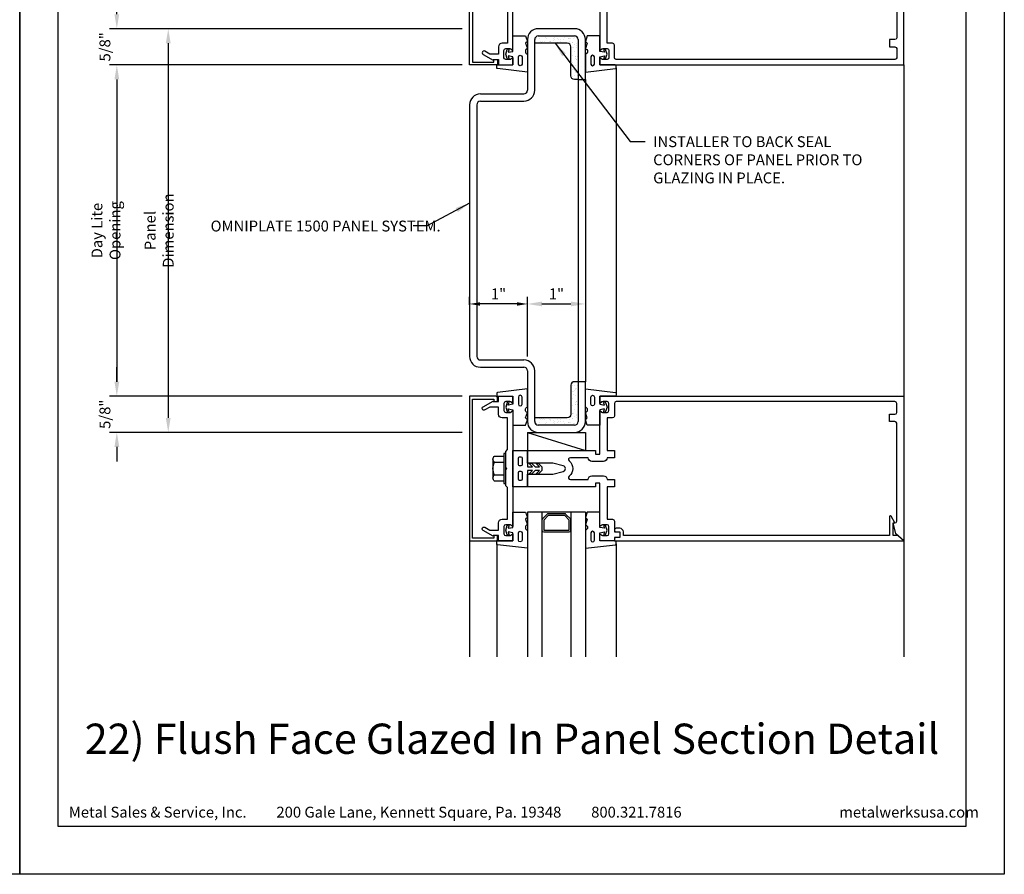
# Model space of a CAD drawing. Extents: x 0 to 153, y -110 to 22.
# Drawn here: x 51 to 68, y -88 to -73 of the extents above; entities that cross this region are included whole.
import ezdxf

# ---------------------------------------------------------------- set-up
doc = ezdxf.new("R2010")
doc.units = 0
doc.header["$LTSCALE"] = 1.5
doc.header["$MEASUREMENT"] = 0
doc.header["$PDMODE"] = 35
doc.layers.get('0').update_dxf_attribs({"linetype": 'CONTINUOUS'})
doc.layers.get('DEFPOINTS').update_dxf_attribs({"linetype": 'CONTINUOUS'})
for name, color, linetype in [('BORDER', 255, 'CONTINUOUS'), ('L0', 42, 'CONTINUOUS'), ('L1', 41, 'CONTINUOUS'), ('M3', 181, 'CONTINUOUS'), ('SHADE1', 8, 'CONTINUOUS'), ('TEXT', 7, 'CONTINUOUS'), ('TEXTDIM', 254, 'CONTINUOUS')]:
    doc.layers.add(name, color=color, linetype=linetype)
doc.styles.add('Arial', font='arial.ttf', dxfattribs={"height": 17.703593})
doc.styles.add('COMPRESS', font='ROMANS', dxfattribs={"width": 0.75})
doc.dimstyles.new('ARCHITECTURAL', dxfattribs={"dimscale": 2, "dimtxt": 0.09375, "dimasz": 0.09, "dimexe": 0.0625, "dimexo": 0.125, "dimgap": 0.03125, "dimtad": 1, "dimdec": 4, "dimzin": 3, "dimdsep": 46, "dimlunit": 4, "dimtxsty": 'COMPRESS', "dimcen": 0.09, "dimclrd": 254, "dimclre": 254, "dimclrt": 7, "dimadec": 0, "dimazin": 0, "dimtm": 0.0625, "dimtfac": 1, "dimtdec": 4, "dimtofl": 0, "dimtmove": 0, "dimatfit": 3, "dimfxl": 1, "dimfrac": 2, "dimtolj": 1, "dimtzin": 0, "dimarcsym": 0})
doc.dimstyles.new('ARCHITECTURAL 2', dxfattribs={"dimscale": 2, "dimtxt": 0.09375, "dimasz": 0.125, "dimexe": 0.0625, "dimexo": 0.0625, "dimgap": 0.03125, "dimtad": 1, "dimdec": 5, "dimzin": 3, "dimdsep": 46, "dimlunit": 4, "dimtxsty": 'COMPRESS', "dimcen": 0.09, "dimclrd": 254, "dimclre": 254, "dimclrt": 7, "dimazin": 2, "dimtm": 0.0625, "dimtfac": 1, "dimtdec": 5, "dimtofl": 0, "dimtmove": 0, "dimatfit": 3, "dimfxl": 1, "dimfrac": 2, "dimtolj": 1, "dimtzin": 0, "dimarcsym": 0})

# ---------------------------------------------------------------- blocks, each defined once
blk = doc.blocks.new('Omniplate 1500 Cover')
at = {"layer": 'BORDER', "color": 31}
blk.add_lwpolyline([(0.493, 0.623), (12.257, 0.623), (12.257, 16.093), (0.493, 16.093)], close=True, dxfattribs=at)
at = {"layer": 'DEFPOINTS'}
blk.add_lwpolyline([(0, 16.5), (12.75, 16.5), (12.75, 0), (0, 0)], close=True, dxfattribs=at)
at = {"layer": 'TEXT', "char_height": 0.14062, "width": 9.66609, "attachment_point": 1, "style": 'COMPRESS'}
for s, insert in [('Metal Sales & Service, Inc.         200 Gale Lane, Kennett Square, Pa. 19348         800.321.7816  ', (0.636, 0.875)), ('metalwerksusa.com', (10.612, 0.875))]:
    blk.add_mtext(s, dxfattribs=dict(at, insert=insert))
blk = doc.blocks.new('*D117')
at = {"layer": 'DEFPOINTS', "color": 0, "transparency": 16777216}
for p in [(58.767, -74.028), (52.677, -79.746), (58.767, -79.746)]:
    blk.add_point(p, dxfattribs=at)
at = {"layer": 'TEXT', "color": 254, "lineweight": -2, "transparency": 16777216}
for p, q in [((58.642, -74.028), (52.552, -74.028)), ((52.677, -74.278), (52.677, -79.496)), ((58.642, -79.746), (52.552, -79.746))]:
    blk.add_line(p, q, dxfattribs=at)
at = {"layer": 'TEXT', "color": 254, "transparency": 16777216}
for points in [[(52.636, -74.278), (52.719, -74.278), (52.677, -74.028)], [(52.636, -79.496), (52.719, -79.496), (52.677, -79.746)]]:
    blk.add_solid(points, dxfattribs=at)
at = {"layer": 'TEXT', "color": 7, "transparency": 16777216, "insert": (52.49, -76.887), "char_height": 0.1875, "attachment_point": 5, "rotation": 90, "style": 'COMPRESS'}
blk.add_mtext('\\A1;Day Lite Opening', dxfattribs=at)
blk = doc.blocks.new('*D118')
at = {"layer": 'DEFPOINTS', "color": 0, "transparency": 16777216}
for p in [(58.767, -73.403), (53.565, -80.371), (58.767, -80.371)]:
    blk.add_point(p, dxfattribs=at)
at = {"layer": 'TEXT', "color": 254, "lineweight": -2, "transparency": 16777216}
for p, q in [((58.642, -73.403), (53.44, -73.403)), ((53.565, -73.653), (53.565, -80.121)), ((58.642, -80.371), (53.44, -80.371))]:
    blk.add_line(p, q, dxfattribs=at)
at = {"layer": 'TEXT', "color": 254, "transparency": 16777216}
for points in [[(53.523, -73.653), (53.606, -73.653), (53.565, -73.403)], [(53.523, -80.121), (53.606, -80.121), (53.565, -80.371)]]:
    blk.add_solid(points, dxfattribs=at)
at = {"layer": 'TEXT', "color": 7, "transparency": 16777216, "insert": (53.408, -76.887), "char_height": 0.1875, "attachment_point": 5, "rotation": 90, "style": 'COMPRESS'}
blk.add_mtext('\\A1;Panel Dimension', dxfattribs=at)
blk = doc.blocks.new('*D119')
at = {"layer": 'DEFPOINTS', "color": 0, "transparency": 16777216}
for p in [(52.677, -73.403), (58.767, -73.403), (58.767, -74.028)]:
    blk.add_point(p, dxfattribs=at)
at = {"layer": 'TEXT', "color": 254, "lineweight": -2, "transparency": 16777216}
for p, q in [((52.677, -73.153), (52.677, -72.903)), ((58.642, -73.403), (52.552, -73.403)), ((58.642, -74.028), (52.552, -74.028)), ((52.677, -74.278), (52.677, -74.528))]:
    blk.add_line(p, q, dxfattribs=at)
at = {"layer": 'TEXT', "color": 254, "transparency": 16777216}
for points in [[(52.636, -73.153), (52.719, -73.153), (52.677, -73.403)], [(52.636, -74.278), (52.719, -74.278), (52.677, -74.028)]]:
    blk.add_solid(points, dxfattribs=at)
at = {"layer": 'TEXT', "color": 7, "transparency": 16777216, "insert": (52.472, -73.715), "char_height": 0.1875, "attachment_point": 5, "rotation": 90, "style": 'COMPRESS'}
blk.add_mtext('\\A1;5/8"', dxfattribs=at)
blk = doc.blocks.new('14HWHE')
for p, q in [((-0.162, 0.221), (0.162, 0.221)), ((-0.108, 0.192), (-0.108, 0.031)), ((0.108, 0.192), (0.108, 0.031))]:
    blk.add_line(p, q)
blk.add_lwpolyline([(0.217, 0.031), (0.217, 0.192, 0.533472), (0.108, 0.192, 0.266736), (-0.108, 0.192, 0.533472), (-0.217, 0.192), (-0.217, 0.031)], format="xyb")
blk.add_lwpolyline([(0.26, 0), (-0.26, 0), (-0.26, 0.031), (0.26, 0.031)], close=True)
blk = doc.blocks.new('*D120')
at = {"layer": 'DEFPOINTS', "color": 0, "transparency": 16777216}
for p in [(58.767, -79.746), (52.677, -80.371), (58.767, -80.371)]:
    blk.add_point(p, dxfattribs=at)
at = {"layer": 'TEXT', "color": 254, "lineweight": -2, "transparency": 16777216}
for p, q in [((52.677, -79.496), (52.677, -79.246)), ((58.642, -79.746), (52.552, -79.746)), ((58.642, -80.371), (52.552, -80.371)), ((52.677, -80.621), (52.677, -80.871))]:
    blk.add_line(p, q, dxfattribs=at)
at = {"layer": 'TEXT', "color": 254, "transparency": 16777216}
for points in [[(52.636, -79.496), (52.719, -79.496), (52.677, -79.746)], [(52.636, -80.621), (52.719, -80.621), (52.677, -80.371)]]:
    blk.add_solid(points, dxfattribs=at)
at = {"layer": 'TEXT', "color": 7, "transparency": 16777216, "insert": (52.472, -80.058), "char_height": 0.1875, "attachment_point": 5, "rotation": 90, "style": 'COMPRESS'}
blk.add_mtext('\\A1;5/8"', dxfattribs=at)
blk = doc.blocks.new('*D121')
at = {"layer": 'DEFPOINTS', "color": 0, "transparency": 16777216}
for p in [(60.767, -78.154), (60.767, -78.421), (59.767, -79.308)]:
    blk.add_point(p, dxfattribs=at)
at = {"layer": 'TEXT', "color": 254, "lineweight": -2, "transparency": 16777216}
blk.add_line((60.017, -78.154), (60.517, -78.154), dxfattribs=at)
at = {"layer": 'TEXT', "color": 254, "transparency": 16777216}
for points in [[(60.017, -78.112), (60.017, -78.195), (59.767, -78.154)], [(60.517, -78.112), (60.517, -78.195), (60.767, -78.154)]]:
    blk.add_solid(points, dxfattribs=at)
at = {"layer": 'TEXT', "color": 7, "transparency": 16777216, "insert": (60.267, -77.98), "char_height": 0.1875, "attachment_point": 5, "style": 'COMPRESS'}
blk.add_mtext('\\A1;1"', dxfattribs=at)
blk = doc.blocks.new('*D122')
at = {"layer": 'DEFPOINTS', "color": 0, "transparency": 16777216}
for p in [(58.767, -78.154), (58.767, -78.421), (59.767, -79.308)]:
    blk.add_point(p, dxfattribs=at)
at = {"layer": 'TEXTDIM', "color": 254, "lineweight": -2, "transparency": 16777216}
for p, q in [((58.767, -78.171), (58.767, -78.029)), ((59.767, -79.058), (59.767, -78.029)), ((59.587, -78.154), (58.947, -78.154))]:
    blk.add_line(p, q, dxfattribs=at)
at = {"layer": 'TEXTDIM', "color": 254, "transparency": 16777216}
for points in [[(58.947, -78.124), (58.947, -78.184), (58.767, -78.154)], [(59.587, -78.124), (59.587, -78.184), (59.767, -78.154)]]:
    blk.add_solid(points, dxfattribs=at)
at = {"layer": 'TEXTDIM', "color": 7, "transparency": 16777216, "insert": (59.267, -77.98), "char_height": 0.1875, "attachment_point": 5, "style": 'COMPRESS'}
blk.add_mtext('\\A1;1"', dxfattribs=at)

msp = doc.modelspace()

# ---------------------------------------------------------------- hatches: boundary and pattern name
at = {"layer": 'L1'}
h = msp.add_hatch(dxfattribs=at)
h.set_pattern_fill('AR-SAND', color=256, scale=0.063, style=0)
h.set_pattern_definition([(37.5, (51.0706, -68.77769), (-0.0039686, 0.1213899), [0, -0.09576, 0, -0.1071, 0, -0.102375]), (7.5, (51.0706, -68.7777), (0.111496, 0.1777952), [0, -0.05166, 0, -0.08631, 0, -0.033075]), (327.5, (50.99311, -68.77769), (0.1961909, 0.0003565), [0, -0.0315, 0, -0.1134, 0, -0.14805]), (317.5, (50.99311, -68.7777), (0.189386, 0.0552936), [0, -0.01575, 0, -0.07434, 0, -0.08505])])
h.paths.add_polyline_path([(60.641928, -73.590194, 0.414213562), (60.579428, -73.527694), (59.954428, -73.527694, 0.414213562), (59.891928, -73.590194), (59.891928, -73.652694), (60.454428, -73.652694, -0.414213562), (60.516928, -73.715194), (60.516928, -74.215194, 0.414213562), (60.579428, -74.277694), (60.641928, -74.277694)])
h = msp.add_hatch(dxfattribs=at)
h.set_pattern_fill('AR-SAND', color=256, scale=0.063, style=0)
h.set_pattern_definition([(322.5, (51.0706, -84.99579), (-0.0039686, -0.1213899), [0, -0.09576, 0, -0.1071, 0, -0.102375]), (352.5, (51.0706, -84.99579), (0.111496, -0.1777952), [0, -0.05166, 0, -0.08631, 0, -0.033075]), (32.5, (50.99311, -84.99579), (0.1961909, -0.0003565), [0, -0.0315, 0, -0.1134, 0, -0.14805]), (42.5, (50.99311, -84.99579), (0.189386, -0.0552936), [0, -0.01575, 0, -0.07434, 0, -0.08505])])
h.paths.add_polyline_path([(60.641928, -80.18329, -0.414213562), (60.579428, -80.24579), (59.954428, -80.24579, -0.414213562), (59.891928, -80.18329), (59.891928, -80.12079), (60.454428, -80.12079, 0.414213562), (60.516928, -80.05829), (60.516928, -79.55829, -0.414213562), (60.579428, -79.49579), (60.641928, -79.49579)])

# ---------------------------------------------------------------- linework, layer by layer
at = {"layer": 'L0'}
for p, q in [((59.766928, -81.74579), (59.766928, -84.24579)), ((60.766928, -81.74579), (59.766928, -81.74579)), ((60.016928, -81.74579), (60.016928, -84.24579)), ((60.516928, -81.74579), (60.516928, -84.24579)), ((60.766928, -81.74579), (60.766928, -84.24579))]:
    msp.add_line(p, q, dxfattribs=at)
for points in [[(59.250678, -71.558944), (59.250678, -71.621444), (59.188178, -71.621444), (59.188178, -71.577694), (58.816928, -71.577694), (58.816928, -73.977694), (59.188178, -73.977694), (59.188178, -73.933944), (59.250678, -73.933944), (59.250678, -73.996444, -0.414213562), (59.219428, -74.027694), (58.766928, -74.027694), (58.766928, -71.527694), (59.219428, -71.527694, -0.414213562)], [(59.435285, -73.871444), (59.447884, -73.909238, -1), (59.418237, -73.91912), (59.391928, -73.840194), (59.418237, -73.761267, -1), (59.447884, -73.771149), (59.435285, -73.808944), (59.516928, -73.792694), (59.516928, -73.527694), (59.735678, -73.527694), (59.766928, -73.621444), (59.735678, -73.652694), (59.766928, -73.746444, 0.781773576), (59.766928, -73.840194), (59.766928, -74.152694), (59.248926, -74.091752, -0.380314612), (59.235678, -74.076855), (59.235678, -74.042694, -0.414213562), (59.250678, -74.027694), (59.516928, -74.027694), (59.516928, -73.887694)], [(61.098571, -73.871444), (61.085973, -73.909238, 1), (61.115619, -73.91912), (61.141928, -73.840194), (61.115619, -73.761267, 1), (61.085973, -73.771149), (61.098571, -73.808944), (61.016928, -73.792694), (61.016928, -73.527694), (60.798178, -73.527694), (60.766928, -73.621444), (60.798178, -73.652694), (60.766928, -73.746444, -0.781773576), (60.766928, -73.840194), (60.766928, -74.152694), (61.284931, -74.091752, 0.380314612), (61.298178, -74.076855), (61.298178, -74.042694, 0.414213562), (61.283178, -74.027694), (61.016928, -74.027694), (61.016928, -73.887694)], [(59.610678, -73.889725, -1), (59.673178, -73.889725), (59.673178, -74.012126, -1), (59.610678, -74.012126)], [(60.923178, -73.889725, 1), (60.860678, -73.889725), (60.860678, -74.012126, 1), (60.923178, -74.012126)], [(59.435285, -79.90204), (59.447884, -79.864245, 1), (59.418237, -79.854363), (59.391928, -79.93329), (59.418237, -80.012216, 1), (59.447884, -80.002334), (59.435285, -79.96454), (59.516928, -79.98079), (59.516928, -80.24579), (59.735678, -80.24579), (59.766928, -80.15204), (59.735678, -80.12079), (59.766928, -80.02704, -0.781773576), (59.766928, -79.93329), (59.766928, -79.62079), (59.248926, -79.681731, 0.380314612), (59.235678, -79.696628), (59.235678, -79.73079, 0.414213562), (59.250678, -79.74579), (59.516928, -79.74579), (59.516928, -79.88579)], [(61.098571, -79.90204), (61.085973, -79.864245, -1), (61.115619, -79.854363), (61.141928, -79.93329), (61.115619, -80.012216, -1), (61.085973, -80.002334), (61.098571, -79.96454), (61.016928, -79.98079), (61.016928, -80.24579), (60.798178, -80.24579), (60.766928, -80.15204), (60.798178, -80.12079), (60.766928, -80.02704, 0.781773576), (60.766928, -79.93329), (60.766928, -79.62079), (61.284931, -79.681731, -0.380314612), (61.298178, -79.696628), (61.298178, -79.73079, -0.414213562), (61.283178, -79.74579), (61.016928, -79.74579), (61.016928, -79.88579)], [(59.250678, -82.21454), (59.250678, -82.15204), (59.188178, -82.15204), (59.188178, -82.19579), (58.816928, -82.19579), (58.816928, -79.79579), (59.188178, -79.79579), (59.188178, -79.83954), (59.250678, -79.83954), (59.250678, -79.77704, 0.414213562), (59.219428, -79.74579), (58.766928, -79.74579), (58.766928, -82.24579), (59.219428, -82.24579, 0.414213562)], [(59.610678, -79.883759, 1), (59.673178, -79.883759), (59.673178, -79.761358, 1), (59.610678, -79.761358)], [(60.923178, -79.883759, -1), (60.860678, -79.883759), (60.860678, -79.761358, -1), (60.923178, -79.761358)], [(59.673178, -80.92889, -0.414213562), (59.653178, -80.94889), (59.630678, -80.94889, -0.414213562), (59.610678, -80.92889), (59.610678, -80.81264, -0.414213562), (59.630678, -80.79264), (59.653178, -80.79264, -0.414213562), (59.673178, -80.81264)], [(59.673178, -81.17894, -0.414213562), (59.653178, -81.19894), (59.630678, -81.19894, -0.414213562), (59.610678, -81.17894), (59.610678, -81.06269, -0.414213562), (59.630678, -81.04269), (59.653178, -81.04269, -0.414213562), (59.673178, -81.06269)], [(59.435285, -82.08954), (59.447884, -82.127334, -1), (59.418237, -82.137216), (59.391928, -82.05829), (59.418237, -81.979363, -1), (59.447884, -81.989245), (59.435285, -82.02704), (59.516928, -82.01079), (59.516928, -81.74579), (59.735678, -81.74579), (59.766928, -81.83954), (59.735678, -81.87079), (59.766928, -81.96454, 0.781773576), (59.766928, -82.05829), (59.766928, -82.37079), (59.248926, -82.309848, -0.380314612), (59.235678, -82.294951), (59.235678, -82.26079, -0.414213562), (59.250678, -82.24579), (59.516928, -82.24579), (59.516928, -82.10579)], [(61.098571, -82.08954), (61.085973, -82.127334, 1), (61.115619, -82.137216), (61.141928, -82.05829), (61.115619, -81.979363, 1), (61.085973, -81.989245), (61.098571, -82.02704), (61.016928, -82.01079), (61.016928, -81.74579), (60.798178, -81.74579), (60.766928, -81.83954), (60.798178, -81.87079), (60.766928, -81.96454, -0.781773576), (60.766928, -82.05829), (60.766928, -82.37079), (61.284931, -82.309848, 0.380314612), (61.298178, -82.294951), (61.298178, -82.26079, 0.414213562), (61.283178, -82.24579), (61.016928, -82.24579), (61.016928, -82.10579)], [(60.485678, -82.08954, 0.414213562), (60.516928, -82.05829), (60.516928, -81.883734, 0.198912367), (60.507775, -81.861637), (60.432331, -81.786192, 0.198912367), (60.410234, -81.77704), (60.123622, -81.77704, 0.198912367), (60.101525, -81.786192), (60.026081, -81.861637, 0.198912367), (60.016928, -81.883734), (60.016928, -82.05829, 0.414213562), (60.048178, -82.08954)], [(66.266928, -82.24579), (66.161928, -82.15204), (66.079428, -82.15204), (66.079428, -81.93329), (66.110678, -81.93329), (66.044919, -81.819391, 0.767326988), (66.016928, -81.826891), (66.016928, -82.15204), (61.423178, -82.15204), (61.423178, -82.08954, 0.414213562), (61.360678, -82.02704), (61.298178, -82.02704, 1), (61.298178, -82.08954), (61.360678, -82.08954), (61.360678, -82.18329), (61.298178, -82.18329, 0.414213562), (61.266928, -82.21454), (61.266928, -82.24579)], [(59.610678, -82.10782, -1), (59.673178, -82.10782), (59.673178, -82.230222, -1), (59.610678, -82.230222)], [(60.923178, -82.10782, 1), (60.860678, -82.10782), (60.860678, -82.230222, 1), (60.923178, -82.230222)]]:
    msp.add_lwpolyline(points, format="xyb", close=True, dxfattribs=at)
msp.add_lwpolyline([(61.016928, -74.027694), (66.266928, -74.027694), (66.266928, -71.527694)], dxfattribs=at)
for points in [[(59.516928, -73.902694), (59.48037, -73.928292, -0.153914721), (59.462446, -73.933944), (59.391928, -73.933944, -0.414213562), (59.360678, -73.902694), (59.360678, -73.777694, -0.414213562), (59.391928, -73.746444), (59.462446, -73.746444, -0.153914721), (59.48037, -73.752095), (59.516928, -73.777694), (59.516928, -71.777694)], [(66.141928, -71.871444), (66.141928, -73.558944, -0.414213562), (66.110678, -73.590194), (66.016928, -73.590194), (66.016928, -73.715194), (66.110678, -73.715194, -0.414213562), (66.141928, -73.746444), (66.141928, -73.902694, -0.414213562), (66.110678, -73.933944), (61.298178, -73.933944, -0.414213562), (61.266928, -73.902694), (61.266928, -73.683944, 0.414213562), (61.235678, -73.652694), (61.141928, -73.652694), (61.141928, -73.090194)], [(61.016928, -73.027694), (61.016928, -73.777694), (61.053487, -73.752095, -0.153914721), (61.071411, -73.746444), (61.141928, -73.746444, -0.414213562), (61.173178, -73.777694), (61.173178, -73.902694, -0.414213562), (61.141928, -73.933944), (61.071411, -73.933944, -0.153914721), (61.053487, -73.928292), (61.016928, -73.902694), (61.016928, -74.027694), (61.016928, -73.902694)], [(59.423178, -73.105819), (59.423178, -73.652694), (59.329428, -73.652694, 0.414213562), (59.266928, -73.715194), (59.266928, -73.840194), (59.118478, -73.840194), (59.032553, -73.790585, 1), (59.001303, -73.844712), (59.173178, -73.943944), (59.173178, -73.933944), (59.266928, -73.933944), (59.266928, -74.027694), (59.516928, -74.027694), (59.516928, -73.902694), (59.516928, -74.027694)], [(59.516928, -79.87079), (59.48037, -79.845191, 0.153914721), (59.462446, -79.83954), (59.391928, -79.83954, 0.414213562), (59.360678, -79.87079), (59.360678, -79.99579, 0.414213562), (59.391928, -80.02704), (59.462446, -80.02704, 0.153914721), (59.48037, -80.021388), (59.516928, -79.99579), (59.516928, -81.99579), (59.48037, -81.970191, 0.153914721), (59.462446, -81.96454), (59.391928, -81.96454, 0.414213562), (59.360678, -81.99579), (59.360678, -82.12079, 0.414213562), (59.391928, -82.15204), (59.462446, -82.15204, 0.153914721), (59.48037, -82.146388), (59.516928, -82.12079), (59.516928, -82.24579), (59.266928, -82.24579), (59.266928, -82.15204), (59.173178, -82.15204), (59.173178, -82.16204), (59.001303, -82.062807, -1), (59.032553, -82.008681), (59.118478, -82.05829), (59.266928, -82.05829), (59.266928, -81.93329, -0.414213562), (59.329428, -81.87079), (59.423178, -81.87079), (59.423178, -81.323915), (59.391928, -81.292665), (59.391928, -81.01579), (59.411928, -80.99579), (59.391928, -80.97579), (59.391928, -80.698915), (59.423178, -80.667665), (59.423178, -80.12079), (59.329428, -80.12079, -0.414213562), (59.266928, -80.05829), (59.266928, -79.93329), (59.118478, -79.93329), (59.032553, -79.982898, -1), (59.001303, -79.928772), (59.173178, -79.82954), (59.173178, -79.83954), (59.266928, -79.83954), (59.266928, -79.74579), (59.516928, -79.74579), (59.516928, -79.87079), (59.516928, -79.74579)], [(61.016928, -79.74579), (66.266928, -79.74579), (66.266928, -82.24579), (66.126928, -82.12079), (66.079428, -81.93329), (66.110678, -81.93329, 0.414213562), (66.141928, -81.90204), (66.141928, -80.21454, 0.414213562), (66.110678, -80.18329), (66.016928, -80.18329), (66.016928, -80.05829), (66.110678, -80.05829, 0.414213562), (66.141928, -80.02704), (66.141928, -79.87079, 0.414213562), (66.110678, -79.83954), (61.298178, -79.83954, 0.414213562), (61.266928, -79.87079), (61.266928, -80.08954, -0.414213562), (61.235678, -80.12079), (61.141928, -80.12079), (61.141928, -80.68329), (61.266928, -80.68329), (61.266928, -80.80829), (61.141928, -80.80829, -0.414213562), (61.079428, -80.87079), (60.876928, -80.87079, -0.414213562), (60.814428, -80.80829), (60.507647, -80.80829, 0.69597793), (60.487289, -80.863248, -0.459401686), (60.487289, -81.128331, 0.69597793), (60.507647, -81.18329), (60.814428, -81.18329, -0.414213562), (60.876928, -81.12079), (61.079428, -81.12079, -0.414213562), (61.141928, -81.18329), (61.266928, -81.18329), (61.266928, -81.30829), (61.141928, -81.30829), (61.141928, -81.87079), (61.235678, -81.87079, -0.414213562), (61.266928, -81.90204), (61.266928, -82.08954), (61.360678, -82.08954), (61.360678, -82.18329), (61.266928, -82.18329), (61.266928, -82.24579), (61.016928, -82.24579), (61.016928, -82.12079), (61.053487, -82.146388, 0.153914721), (61.071411, -82.15204), (61.141928, -82.15204, 0.414213562), (61.173178, -82.12079), (61.173178, -81.99579, 0.414213562), (61.141928, -81.96454), (61.071411, -81.96454, 0.153914721), (61.053487, -81.970191), (61.016928, -81.99579), (61.016928, -81.24579), (60.939428, -81.24579), (60.939428, -81.30829), (59.766928, -81.30829), (59.766928, -81.08954), (60.204428, -81.08954), (60.385598, -81.043988, 0.779695246), (60.385598, -80.947591), (60.204428, -80.90204), (59.766928, -80.90204), (59.766928, -80.68329), (60.939428, -80.68329), (60.939428, -80.74579), (61.016928, -80.74579), (61.016928, -79.99579), (61.053487, -80.021388, 0.153914721), (61.071411, -80.02704), (61.141928, -80.02704, 0.414213562), (61.173178, -79.99579), (61.173178, -79.87079, 0.414213562), (61.141928, -79.83954), (61.071411, -79.83954, 0.153914721), (61.053487, -79.845191), (61.016928, -79.87079), (61.016928, -79.74579), (61.016928, -79.87079)]]:
    msp.add_lwpolyline(points, format="xyb", dxfattribs=at)
for points in [[(60.016928, -81.02704), (59.954428, -81.08954), (59.910234, -81.08954), (59.972734, -81.02704), (59.898041, -81.02704), (59.835541, -81.08954), (59.791347, -81.08954), (59.853847, -81.02704), (59.766928, -81.02704), (59.766928, -81.30829), (59.516928, -81.30829), (59.516928, -80.68329), (59.766928, -80.68329), (59.766928, -80.96454), (59.853847, -80.96454), (59.791347, -80.90204), (59.835541, -80.90204), (59.898041, -80.96454), (59.972734, -80.96454), (59.910234, -80.90204), (59.954428, -80.90204), (60.016928, -80.96454)], [(60.048178, -81.883734), (60.048178, -82.05829), (60.485678, -82.05829), (60.485678, -81.883734), (60.410234, -81.80829), (60.123622, -81.80829)]]:
    msp.add_lwpolyline(points, close=True, dxfattribs=at)
at = {"layer": 'L1'}
for points in [[(60.641928, -74.277694), (60.579428, -74.277694, -0.414213562), (60.516928, -74.215194), (60.516928, -73.715194, 0.414213562), (60.454428, -73.652694), (59.891928, -73.652694)], [(60.641928, -79.49579), (60.579428, -79.49579, 0.414213562), (60.516928, -79.55829), (60.516928, -80.05829, -0.414213562), (60.454428, -80.12079), (59.891928, -80.12079)]]:
    msp.add_lwpolyline(points, format="xyb", dxfattribs=at)
at = {"layer": 'M3'}
for p, q in [((60.579428, -73.402694), (59.954428, -73.402694)), ((59.766928, -73.590194), (59.766928, -74.465194)), ((59.891928, -74.465194), (59.891928, -73.590194)), ((59.954428, -73.527694), (60.579428, -73.527694)), ((60.641928, -73.590194), (60.641928, -74.277694)), ((60.766928, -74.277694), (60.766928, -73.590194)), ((60.641928, -74.277694), (60.766928, -74.277694)), ((58.954428, -74.527694), (59.704428, -74.527694)), ((58.766928, -74.715194), (58.766928, -79.05829)), ((58.891928, -74.715194), (58.891928, -79.05829)), ((58.954428, -74.652694), (59.704428, -74.652694)), ((58.954428, -79.12079), (59.704428, -79.12079)), ((58.954428, -79.24579), (59.704428, -79.24579)), ((59.766928, -79.30829), (59.766928, -80.18329)), ((59.891928, -80.18329), (59.891928, -79.30829)), ((60.766928, -79.49579), (60.641928, -79.49579)), ((60.641928, -79.49579), (60.641928, -80.18329)), ((60.766928, -80.18329), (60.766928, -79.49579)), ((60.579428, -80.24579), (59.954428, -80.24579)), ((59.954428, -80.37079), (60.579428, -80.37079))]:
    msp.add_line(p, q, dxfattribs=at)
for centre, radius, start, end in [((59.954428, -73.590194), 0.1875, 90, 180), ((60.579428, -73.590194), 0.1875, 0, 90), ((59.954428, -73.590194), 0.0625, 90, 180), ((60.579428, -73.590194), 0.0625, 0, 90), ((58.954428, -74.715194), 0.1875, 90, 180), ((59.704428, -74.465194), 0.0625, 270, 0), ((59.704428, -74.465194), 0.1875, 270, 0), ((58.954428, -74.715194), 0.0625, 90, 180), ((58.954428, -79.05829), 0.1875, 180, 270), ((58.954428, -79.05829), 0.0625, 180, 270), ((59.704428, -79.30829), 0.1875, 0, 90), ((59.704428, -79.30829), 0.0625, 0, 90), ((59.954428, -80.18329), 0.1875, 180, 270), ((59.954428, -80.18329), 0.0625, 180, 270), ((60.579428, -80.18329), 0.1875, 270, 0), ((60.579428, -80.18329), 0.0625, 270, 0)]:
    msp.add_arc(centre, radius, start, end, dxfattribs=at)
at = {"layer": 'SHADE1'}
for p, q in [((61.298178, -74.076855), (61.298178, -79.696628)), ((66.266928, -74.027694), (66.266928, -79.74579)), ((60.641928, -74.277694), (60.641928, -79.49579)), ((60.766928, -74.277694), (60.766928, -79.49579)), ((59.766928, -80.37079), (60.766928, -80.37079)), ((59.766928, -80.37079), (59.766928, -80.68329)), ((59.766928, -80.37079), (60.766928, -80.68329)), ((60.766928, -80.37079), (60.766928, -80.68329)), ((58.766928, -82.24579), (58.766928, -84.24579)), ((66.266928, -82.24579), (66.266928, -84.24579)), ((59.235678, -82.294951), (59.235678, -84.24579)), ((61.298178, -82.294951), (61.298178, -84.24579))]:
    msp.add_line(p, q, dxfattribs=at)

# ---------------------------------------------------------------- block references
at = {"layer": 'L0', "xscale": -1, "rotation": 90}
msp.add_blockref('14HWHE', (59.391928, -80.99579), dxfattribs=at)
at = {"layer": 'TEXT', "xscale": 1.333333333333334, "yscale": 1.333333333333334, "zscale": 1.333333333333334}
for p in [(34, -88), (51, -88)]:
    msp.add_blockref('Omniplate 1500 Cover', p, dxfattribs=at)

# ---------------------------------------------------------------- texts
at = {"layer": 'TEXT'}
for s, insert, char_height, width, attachment_point, style in [('INSTALLER TO BACK SEAL CORNERS OF PANEL PRIOR TO GLAZING IN PLACE.', (61.937573, -75.259103), 0.1875, 4, 1, 'COMPRESS'), ('OMNIPLATE 1500 PANEL SYSTEM.', (54.29571, -76.715194), 0.1875, 4, 1, 'COMPRESS'), ('22) Flush Face Glazed In Panel Section Detail', (59.5, -85.72744), 0.5220765, 17.62741284, 5, 'Arial')]:
    msp.add_mtext(s, dxfattribs=dict(at, insert=insert, char_height=char_height, width=width, attachment_point=attachment_point, style=style))

# ---------------------------------------------------------------- dimensions: what is measured, and where the dimension line sits
for base, p1, p2, picture, middle in [((52.677235, -73.402694), (58.766928, -74.027694), (58.766928, -73.402694), '*D119', (52.471878, -73.715194)), ((52.677235, -80.37079), (58.766928, -79.74579), (58.766928, -80.37079), '*D120', (52.471878, -80.05829))]:
    dim = msp.add_linear_dim(base=base, p1=p1, p2=p2, angle=90, dimstyle='ARCHITECTURAL 2', dxfattribs=at)
    dim.commit()
    dim.dimension.update_dxf_attribs({"geometry": picture, "text_midpoint": middle})
for base, p1, p2, angle, text, picture, middle in [((53.564552, -80.37079), (58.766928, -73.402694), (58.766928, -80.37079), 90, 'Panel Dimension', '*D118', (53.408302, -76.886742)), ((52.677235, -79.74579), (58.766928, -74.027694), (58.766928, -79.74579), 270, 'Day Lite Opening', '*D117', (52.489735, -76.886742))]:
    dim = msp.add_linear_dim(base=base, p1=p1, p2=p2, angle=angle, text=text, dimstyle='ARCHITECTURAL 2', override={"dimse2": 0}, dxfattribs=at)
    dim.commit()
    dim.dimension.update_dxf_attribs({"geometry": picture, "text_midpoint": middle})
dim = msp.add_linear_dim(base=(60.766928, -78.153751), p1=(59.766928, -79.30829), p2=(60.766928, -78.420803), dimstyle='ARCHITECTURAL 2', override={"dimse1": 1, "dimse2": 1}, dxfattribs=at)
dim.commit()
dim.dimension.update_dxf_attribs({"geometry": '*D121', "text_midpoint": (60.266928, -77.979644)})
at = {"layer": 'TEXTDIM'}
dim = msp.add_linear_dim(base=(58.766928, -78.153751), p1=(59.766928, -79.30829), p2=(58.766928, -78.420803), dimstyle='ARCHITECTURAL', dxfattribs=at)
dim.commit()
dim.dimension.update_dxf_attribs({"geometry": '*D122', "text_midpoint": (59.266928, -77.979644)})

# ---------------------------------------------------------------- leaders
at = {"layer": 'TEXT'}
for points in [[(60.244962, -73.652694), (61.541625, -75.347269), (61.79905, -75.347269)], [(58.766928, -76.414671), (58.036466, -76.802933), (57.791614, -76.802933)]]:
    msp.add_leader(points, dimstyle='ARCHITECTURAL 2', override={"dimgap": 0.03125, "dimtad": 0}, dxfattribs=at)

doc.saveas('drawing.dxf')
